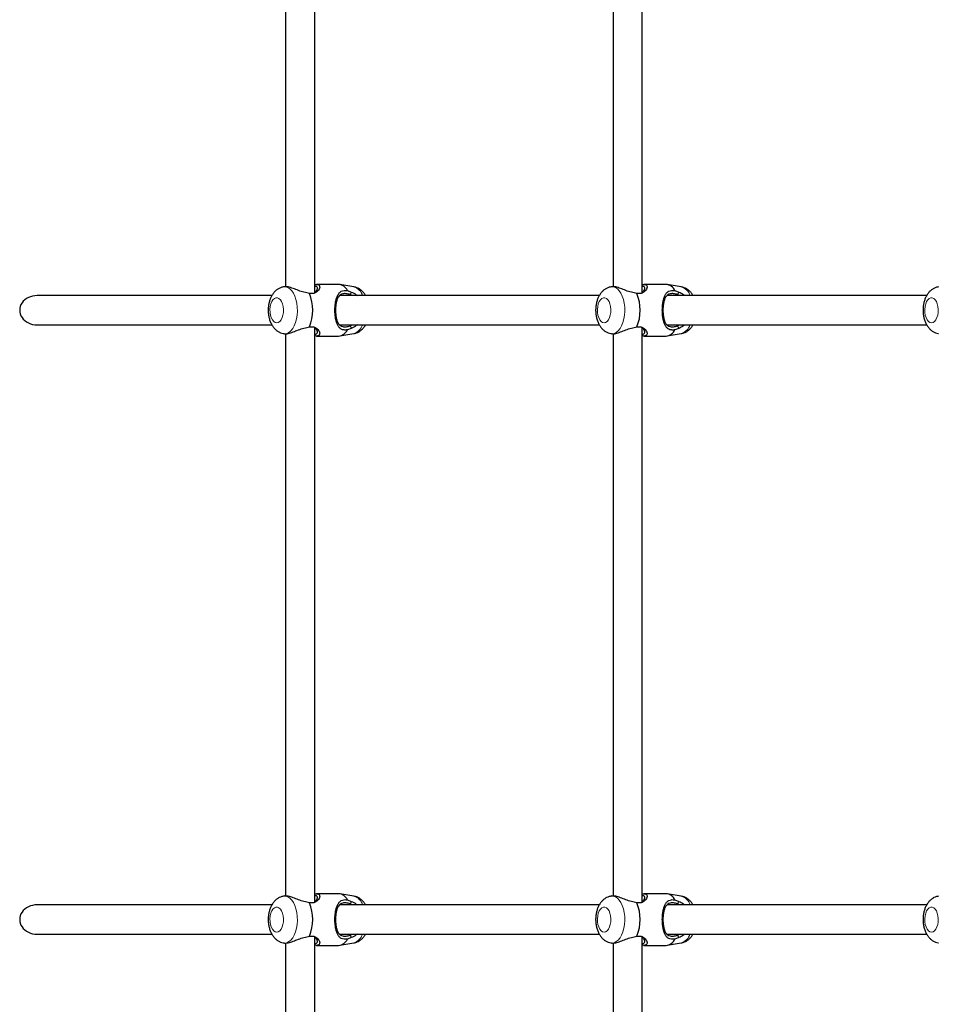
# Model space of a CAD drawing. Extents: x 4384 to 4713, y -763 to -459.
# Drawn here: x 4464 to 4484, y -622 to -601 of the extents above; entities that cross this region are included whole.
import ezdxf

# ---------------------------------------------------------------- set-up
doc = ezdxf.new("R2010")
doc.units = 0
doc.header["$LTSCALE"] = 0.125
doc.header["$MEASUREMENT"] = 0
doc.layers.add('CONTOUR', color=7, linetype='CONTINUOUS')

msp = doc.modelspace()

# ---------------------------------------------------------------- linework, layer by layer
at = {"layer": 'CONTOUR', "lineweight": 25}
for p, q in [((4470.582, -606.434), (4470.582, -594.173)), ((4477.567, -606.433), (4477.567, -594.173)), ((4469.957, -594.306), (4469.957, -606.3)), ((4476.942, -594.306), (4476.942, -606.3)), ((4471.088, -606.252), (4470.614, -606.252)), ((4471.413, -606.304), (4471.114, -606.254)), ((4478.073, -606.252), (4477.599, -606.252)), ((4478.398, -606.304), (4478.099, -606.254)), ((4469.935, -606.301), (4469.915, -606.304)), ((4470.466, -606.447), (4470.379, -606.427)), ((4471.279, -606.382), (4471.359, -606.416)), ((4471.375, -606.49), (4471.333, -606.468)), ((4476.92, -606.301), (4476.9, -606.304)), ((4477.451, -606.447), (4477.364, -606.427)), ((4478.264, -606.382), (4478.344, -606.416)), ((4478.36, -606.49), (4478.318, -606.468)), ((4469.665, -606.49), (4464.655, -606.49)), ((4476.65, -606.49), (4471.11, -606.49)), ((4483.635, -606.49), (4478.095, -606.49)), ((4464.655, -607.115), (4469.664, -607.115)), ((4471.11, -607.115), (4476.649, -607.115)), ((4471.333, -607.137), (4471.375, -607.115)), ((4478.095, -607.115), (4483.634, -607.115)), ((4478.318, -607.137), (4478.36, -607.115)), ((4469.915, -607.302), (4469.935, -607.305)), ((4469.957, -607.306), (4469.957, -619.3)), ((4470.379, -607.179), (4470.466, -607.159)), ((4470.582, -619.433), (4470.582, -607.173)), ((4471.114, -607.352), (4471.413, -607.302)), ((4471.359, -607.19), (4471.279, -607.224)), ((4476.9, -607.302), (4476.92, -607.305)), ((4476.942, -607.306), (4476.942, -619.3)), ((4477.364, -607.179), (4477.451, -607.159)), ((4477.567, -619.433), (4477.567, -607.173)), ((4478.099, -607.352), (4478.398, -607.302)), ((4478.344, -607.19), (4478.264, -607.224)), ((4470.614, -607.354), (4471.088, -607.354)), ((4477.599, -607.354), (4478.073, -607.354)), ((4471.088, -619.252), (4470.614, -619.252)), ((4471.413, -619.304), (4471.114, -619.254)), ((4478.073, -619.252), (4477.599, -619.252)), ((4478.398, -619.304), (4478.099, -619.254)), ((4469.665, -619.49), (4464.655, -619.49)), ((4469.665, -619.49), (4464.655, -619.49)), ((4469.935, -619.301), (4469.915, -619.304)), ((4470.466, -619.447), (4470.379, -619.427)), ((4476.65, -619.49), (4471.11, -619.49)), ((4476.65, -619.49), (4471.11, -619.49)), ((4471.279, -619.382), (4471.359, -619.416)), ((4471.375, -619.49), (4471.333, -619.468)), ((4476.92, -619.301), (4476.9, -619.304)), ((4477.451, -619.447), (4477.364, -619.427)), ((4483.635, -619.49), (4478.095, -619.49)), ((4483.635, -619.49), (4478.095, -619.49)), ((4478.264, -619.382), (4478.344, -619.416)), ((4478.36, -619.49), (4478.318, -619.468)), ((4464.655, -620.115), (4469.664, -620.115)), ((4464.655, -620.115), (4469.664, -620.115)), ((4471.11, -620.115), (4476.649, -620.115)), ((4471.11, -620.115), (4476.649, -620.115)), ((4471.333, -620.137), (4471.375, -620.115)), ((4478.095, -620.115), (4483.634, -620.115)), ((4478.095, -620.115), (4483.634, -620.115)), ((4478.318, -620.137), (4478.36, -620.115)), ((4469.915, -620.302), (4469.935, -620.305)), ((4469.957, -620.306), (4469.957, -632.3)), ((4470.379, -620.179), (4470.466, -620.159)), ((4470.582, -632.434), (4470.582, -620.172)), ((4471.114, -620.352), (4471.413, -620.302)), ((4471.359, -620.19), (4471.279, -620.224)), ((4476.9, -620.302), (4476.92, -620.305)), ((4476.942, -620.306), (4476.942, -632.3)), ((4477.364, -620.179), (4477.451, -620.159)), ((4477.567, -632.433), (4477.567, -620.172)), ((4478.099, -620.352), (4478.398, -620.302)), ((4478.344, -620.19), (4478.264, -620.224)), ((4470.614, -620.354), (4471.088, -620.354)), ((4477.599, -620.354), (4478.073, -620.354))]:
    msp.add_line(p, q, dxfattribs=at)
at = {"layer": 'CONTOUR', "lineweight": 18, "flags": 128}
for points in [[(4469.915, -607.302), (4469.939, -607.304), (4469.984, -607.297), (4470.028, -607.275), (4470.07, -607.24), (4470.108, -607.193), (4470.141, -607.134), (4470.168, -607.066), (4470.189, -606.99), (4470.202, -606.909), (4470.208, -606.824), (4470.206, -606.739), (4470.196, -606.656), (4470.179, -606.577), (4470.155, -606.505), (4470.125, -606.441), (4470.09, -606.388), (4470.05, -606.346), (4470.007, -606.318), (4469.962, -606.304), (4469.916, -606.304), (4469.914, -606.304)], [(4476.9, -607.302), (4476.924, -607.304), (4476.969, -607.297), (4477.013, -607.275), (4477.055, -607.24), (4477.093, -607.193), (4477.126, -607.134), (4477.153, -607.066), (4477.174, -606.99), (4477.187, -606.909), (4477.193, -606.824), (4477.191, -606.739), (4477.181, -606.656), (4477.164, -606.577), (4477.14, -606.505), (4477.11, -606.441), (4477.074, -606.388), (4477.035, -606.346), (4476.992, -606.318), (4476.947, -606.304), (4476.901, -606.304), (4476.899, -606.304)], [(4469.767, -607.07), (4469.8, -607.063), (4469.832, -607.042), (4469.86, -607.008), (4469.882, -606.962), (4469.899, -606.909), (4469.909, -606.849), (4469.911, -606.787), (4469.905, -606.726), (4469.892, -606.669), (4469.872, -606.62), (4469.846, -606.58), (4469.816, -606.552), (4469.784, -606.538), (4469.751, -606.538), (4469.718, -606.552), (4469.688, -606.58), (4469.663, -606.62), (4469.643, -606.669), (4469.63, -606.726), (4469.624, -606.787), (4469.626, -606.849), (4469.636, -606.909), (4469.652, -606.962), (4469.675, -607.008), (4469.703, -607.042), (4469.734, -607.063), (4469.767, -607.07)], [(4476.752, -607.07), (4476.785, -607.063), (4476.817, -607.042), (4476.844, -607.008), (4476.867, -606.962), (4476.884, -606.909), (4476.894, -606.849), (4476.896, -606.787), (4476.89, -606.726), (4476.877, -606.669), (4476.857, -606.62), (4476.831, -606.58), (4476.801, -606.552), (4476.769, -606.538), (4476.736, -606.538), (4476.703, -606.552), (4476.673, -606.58), (4476.648, -606.62), (4476.628, -606.669), (4476.615, -606.726), (4476.609, -606.787), (4476.611, -606.849), (4476.62, -606.909), (4476.637, -606.962), (4476.66, -607.008), (4476.688, -607.042), (4476.719, -607.063), (4476.752, -607.07)], [(4483.737, -607.07), (4483.77, -607.063), (4483.802, -607.042), (4483.829, -607.008), (4483.852, -606.962), (4483.869, -606.909), (4483.879, -606.849), (4483.88, -606.787), (4483.875, -606.726), (4483.861, -606.669), (4483.842, -606.62), (4483.816, -606.58), (4483.786, -606.552), (4483.754, -606.538), (4483.721, -606.538), (4483.688, -606.552), (4483.658, -606.58), (4483.633, -606.62), (4483.613, -606.669), (4483.6, -606.726), (4483.594, -606.787), (4483.596, -606.849), (4483.605, -606.909), (4483.622, -606.962), (4483.645, -607.008), (4483.673, -607.042), (4483.704, -607.063), (4483.737, -607.07)], [(4469.915, -620.302), (4469.939, -620.304), (4469.984, -620.297), (4470.028, -620.275), (4470.07, -620.24), (4470.108, -620.193), (4470.141, -620.134), (4470.168, -620.066), (4470.189, -619.99), (4470.202, -619.909), (4470.208, -619.824), (4470.206, -619.739), (4470.196, -619.656), (4470.179, -619.577), (4470.155, -619.505), (4470.125, -619.441), (4470.09, -619.388), (4470.05, -619.346), (4470.007, -619.318), (4469.962, -619.304), (4469.916, -619.304), (4469.914, -619.304)], [(4476.9, -620.302), (4476.924, -620.304), (4476.969, -620.297), (4477.013, -620.275), (4477.055, -620.24), (4477.093, -620.193), (4477.126, -620.134), (4477.153, -620.066), (4477.174, -619.99), (4477.187, -619.909), (4477.193, -619.824), (4477.191, -619.739), (4477.181, -619.656), (4477.164, -619.577), (4477.14, -619.505), (4477.11, -619.441), (4477.074, -619.388), (4477.035, -619.346), (4476.992, -619.318), (4476.947, -619.304), (4476.901, -619.304), (4476.899, -619.304)], [(4469.767, -620.07), (4469.8, -620.063), (4469.832, -620.042), (4469.86, -620.008), (4469.882, -619.962), (4469.899, -619.909), (4469.909, -619.849), (4469.911, -619.787), (4469.905, -619.726), (4469.892, -619.669), (4469.872, -619.62), (4469.846, -619.58), (4469.816, -619.552), (4469.784, -619.538), (4469.751, -619.538), (4469.718, -619.552), (4469.688, -619.58), (4469.663, -619.62), (4469.643, -619.669), (4469.63, -619.726), (4469.624, -619.787), (4469.626, -619.849), (4469.636, -619.909), (4469.652, -619.962), (4469.675, -620.008), (4469.703, -620.042), (4469.734, -620.063), (4469.767, -620.07)], [(4476.752, -620.07), (4476.785, -620.063), (4476.817, -620.042), (4476.844, -620.008), (4476.867, -619.962), (4476.884, -619.909), (4476.894, -619.849), (4476.896, -619.787), (4476.89, -619.726), (4476.877, -619.669), (4476.857, -619.62), (4476.831, -619.58), (4476.801, -619.552), (4476.769, -619.538), (4476.736, -619.538), (4476.703, -619.552), (4476.673, -619.58), (4476.648, -619.62), (4476.628, -619.669), (4476.615, -619.726), (4476.609, -619.787), (4476.611, -619.849), (4476.62, -619.909), (4476.637, -619.962), (4476.66, -620.008), (4476.688, -620.042), (4476.719, -620.063), (4476.752, -620.07)], [(4483.737, -620.07), (4483.77, -620.063), (4483.802, -620.042), (4483.829, -620.008), (4483.852, -619.962), (4483.869, -619.909), (4483.879, -619.849), (4483.88, -619.787), (4483.875, -619.726), (4483.861, -619.669), (4483.842, -619.62), (4483.816, -619.58), (4483.786, -619.552), (4483.754, -619.538), (4483.721, -619.538), (4483.688, -619.552), (4483.658, -619.58), (4483.633, -619.62), (4483.613, -619.669), (4483.6, -619.726), (4483.594, -619.787), (4483.596, -619.849), (4483.605, -619.909), (4483.622, -619.962), (4483.645, -620.008), (4483.673, -620.042), (4483.704, -620.063), (4483.737, -620.07)]]:
    msp.add_lwpolyline(points, dxfattribs=at)
at = {"layer": 'CONTOUR', "lineweight": 25}
for centre, radius, start, end in [((4471.065, -606.491), 0.24, 26.8879, 84.4949), ((4478.05, -606.491), 0.24, 26.8879, 84.4949), ((4469.611, -606.803), 0.926, 337.3625, 22.6375), ((4476.596, -606.803), 0.926, 337.3625, 22.6375), ((4471.065, -607.115), 0.24, 275.5051, 333.1121), ((4478.05, -607.115), 0.24, 275.5051, 333.1121), ((4471.065, -619.491), 0.24, 26.8879, 84.4949), ((4478.05, -619.491), 0.24, 26.8879, 84.4949), ((4469.611, -619.803), 0.926, 337.3625, 22.6375), ((4476.596, -619.803), 0.926, 337.3625, 22.6375), ((4471.065, -620.115), 0.24, 275.5051, 333.1121), ((4478.05, -620.115), 0.24, 275.5051, 333.1121)]:
    msp.add_arc(centre, radius, start, end, dxfattribs=at)
at = {"layer": 'CONTOUR', "lineweight": 18}
for centre, radius, start, end in [((4471.331, -606.572), 0.281, 16.9725, 72.968), ((4478.316, -606.572), 0.281, 16.9725, 72.968), ((4471.326, -607.028), 0.287, 287.6997, 342.3598), ((4478.311, -607.028), 0.287, 287.6997, 342.3598), ((4471.331, -619.572), 0.281, 16.9725, 72.968), ((4478.316, -619.572), 0.281, 16.9725, 72.968), ((4471.326, -620.028), 0.287, 287.6997, 342.3598), ((4478.311, -620.028), 0.287, 287.6997, 342.3598)]:
    msp.add_arc(centre, radius, start, end, dxfattribs=at)
at = {"layer": 'CONTOUR', "lineweight": 25}
for centre in [(4464.655, -606.803), (4464.655, -619.803)]:
    msp.add_ellipse(centre, major_axis=(0.371, 0), ratio=0.843391, start_param=1.570796, end_param=4.712389, dxfattribs=at)
for points, knots in [([(4470.582, -606.256), (4470.593, -606.254), (4470.624, -606.249), (4470.659, -606.258), (4470.682, -606.28), (4470.687, -606.313), (4470.675, -606.353), (4470.647, -606.393), (4470.604, -606.429), (4470.543, -606.454), (4470.491, -606.449), (4470.466, -606.447)], [0, 0, 0, 0, 0.066493, 0.186934, 0.30714, 0.42632, 0.544034, 0.660182, 0.775006, 0.888178, 1, 1, 1, 1]), ([(4477.567, -606.256), (4477.578, -606.254), (4477.609, -606.249), (4477.643, -606.258), (4477.667, -606.28), (4477.672, -606.313), (4477.66, -606.353), (4477.632, -606.393), (4477.589, -606.429), (4477.528, -606.454), (4477.476, -606.449), (4477.451, -606.447)], [0, 0, 0, 0, 0.0666156, 0.1870405, 0.3072313, 0.4263955, 0.5440934, 0.6602268, 0.775035, 0.8881922, 1, 1, 1, 1]), ([(4469.913, -606.306), (4469.9, -606.308), (4469.867, -606.314), (4469.818, -606.335), (4469.767, -606.367), (4469.722, -606.408), (4469.682, -606.458), (4469.648, -606.516), (4469.62, -606.583), (4469.6, -606.656), (4469.589, -606.733), (4469.585, -606.813), (4469.591, -606.892), (4469.605, -606.97), (4469.629, -607.047), (4469.661, -607.115), (4469.701, -607.174), (4469.746, -607.221), (4469.796, -607.259), (4469.85, -607.285), (4469.891, -607.299), (4469.913, -607.301), (4469.915, -607.301)], [0, 0, 0, 0, 0.031201, 0.078312, 0.125347, 0.173359, 0.223432, 0.276449, 0.332494, 0.390376, 0.448299, 0.506007, 0.56394, 0.622679, 0.682985, 0.745587, 0.799864, 0.851194, 0.900198, 0.947718, 0.994426, 1, 1, 1, 1]), ([(4470.379, -606.427), (4470.338, -606.417), (4470.257, -606.396), (4470.142, -606.346), (4470.037, -606.311), (4469.963, -606.295), (4469.941, -606.302), (4469.936, -606.304)], [0, 0, 0, 0, 0.22346, 0.451442, 0.683056, 0.918108, 1, 1, 1, 1]), ([(4470.582, -606.433), (4470.592, -606.423), (4470.617, -606.401), (4470.635, -606.361), (4470.638, -606.324), (4470.623, -606.297), (4470.595, -606.293), (4470.582, -606.291)], [0, 0, 0, 0, 0.162154, 0.375461, 0.587788, 0.798086, 1, 1, 1, 1]), ([(4471.279, -607.224), (4471.253, -607.225), (4471.201, -607.229), (4471.143, -607.209), (4471.099, -607.173), (4471.067, -607.123), (4471.042, -607.061), (4471.024, -606.985), (4471.012, -606.898), (4471.008, -606.803), (4471.012, -606.709), (4471.024, -606.622), (4471.042, -606.546), (4471.067, -606.483), (4471.099, -606.433), (4471.143, -606.397), (4471.201, -606.376), (4471.253, -606.38), (4471.279, -606.382)], [0, 0, 0, 0, 0.059965, 0.120512, 0.182037, 0.24409, 0.30703, 0.37055, 0.434774, 0.499838, 0.564369, 0.628774, 0.692629, 0.755699, 0.81793, 0.879451, 0.940087, 1, 1, 1, 1]), ([(4471.333, -606.468), (4471.305, -606.461), (4471.263, -606.449), (4471.211, -606.448), (4471.166, -606.453), (4471.121, -606.473), (4471.084, -606.513), (4471.057, -606.567), (4471.037, -606.634), (4471.025, -606.715), (4471.02, -606.804), (4471.025, -606.892), (4471.037, -606.972), (4471.057, -607.04), (4471.084, -607.093), (4471.122, -607.133), (4471.166, -607.153), (4471.211, -607.158), (4471.263, -607.157), (4471.305, -607.145), (4471.333, -607.137)], [0, 0, 0, 0, 0.062458, 0.093315, 0.124455, 0.186989, 0.24982, 0.313099, 0.376088, 0.438475, 0.500227, 0.562431, 0.62478, 0.687262, 0.75042, 0.813328, 0.875708, 0.906762, 0.937702, 1, 1, 1, 1]), ([(4471.359, -606.416), (4471.355, -606.425), (4471.346, -606.443), (4471.337, -606.46), (4471.333, -606.468)], [0, 0, 0, 0, 0.519852, 1, 1, 1, 1]), ([(4471.359, -606.416), (4471.397, -606.432), (4471.441, -606.45), (4471.476, -606.485), (4471.481, -606.49)], [0, 0, 0, 0, 0.8460482, 1, 1, 1, 1]), ([(4471.663, -606.49), (4471.657, -606.48), (4471.641, -606.451), (4471.606, -606.409), (4471.559, -606.366), (4471.507, -606.334), (4471.458, -606.313), (4471.426, -606.308), (4471.414, -606.306)], [0, 0, 0, 0, 0.105463, 0.313885, 0.511473, 0.701502, 0.887019, 1, 1, 1, 1]), ([(4476.898, -606.306), (4476.885, -606.308), (4476.852, -606.314), (4476.803, -606.335), (4476.752, -606.367), (4476.707, -606.408), (4476.667, -606.458), (4476.633, -606.516), (4476.605, -606.583), (4476.585, -606.656), (4476.574, -606.733), (4476.57, -606.813), (4476.576, -606.892), (4476.59, -606.97), (4476.614, -607.047), (4476.646, -607.115), (4476.686, -607.174), (4476.731, -607.221), (4476.781, -607.259), (4476.835, -607.285), (4476.876, -607.299), (4476.898, -607.301), (4476.9, -607.301)], [0, 0, 0, 0, 0.031201, 0.078312, 0.125347, 0.173359, 0.223432, 0.276449, 0.332494, 0.390376, 0.448299, 0.506007, 0.56394, 0.622679, 0.682985, 0.745587, 0.799864, 0.851194, 0.900198, 0.947718, 0.994426, 1, 1, 1, 1]), ([(4477.364, -606.427), (4477.323, -606.417), (4477.242, -606.396), (4477.126, -606.346), (4477.022, -606.311), (4476.948, -606.295), (4476.926, -606.302), (4476.921, -606.304)], [0, 0, 0, 0, 0.22346, 0.451442, 0.683056, 0.918108, 1, 1, 1, 1]), ([(4477.566, -606.434), (4477.577, -606.424), (4477.601, -606.401), (4477.62, -606.361), (4477.623, -606.324), (4477.608, -606.297), (4477.58, -606.293), (4477.567, -606.291)], [0, 0, 0, 0, 0.167585, 0.379421, 0.590283, 0.799131, 1, 1, 1, 1]), ([(4478.264, -607.224), (4478.238, -607.225), (4478.186, -607.229), (4478.128, -607.209), (4478.084, -607.173), (4478.052, -607.123), (4478.027, -607.061), (4478.009, -606.985), (4477.997, -606.898), (4477.993, -606.803), (4477.997, -606.709), (4478.009, -606.622), (4478.027, -606.546), (4478.052, -606.483), (4478.084, -606.433), (4478.128, -606.397), (4478.186, -606.376), (4478.238, -606.38), (4478.264, -606.382)], [0, 0, 0, 0, 0.059965, 0.120512, 0.182037, 0.24409, 0.30703, 0.37055, 0.434774, 0.499838, 0.564369, 0.628774, 0.692629, 0.755699, 0.81793, 0.879451, 0.940087, 1, 1, 1, 1]), ([(4478.318, -606.468), (4478.29, -606.461), (4478.248, -606.449), (4478.196, -606.448), (4478.151, -606.453), (4478.106, -606.473), (4478.069, -606.513), (4478.042, -606.567), (4478.022, -606.634), (4478.01, -606.715), (4478.005, -606.804), (4478.01, -606.892), (4478.022, -606.972), (4478.042, -607.04), (4478.069, -607.093), (4478.107, -607.133), (4478.151, -607.153), (4478.196, -607.158), (4478.248, -607.157), (4478.29, -607.145), (4478.318, -607.137)], [0, 0, 0, 0, 0.062458, 0.093315, 0.124455, 0.186989, 0.24982, 0.313099, 0.376088, 0.438475, 0.500227, 0.562431, 0.62478, 0.687262, 0.75042, 0.813328, 0.875708, 0.906762, 0.937702, 1, 1, 1, 1]), ([(4478.344, -606.416), (4478.34, -606.425), (4478.331, -606.443), (4478.322, -606.46), (4478.318, -606.468)], [0, 0, 0, 0, 0.519852, 1, 1, 1, 1]), ([(4478.344, -606.416), (4478.382, -606.432), (4478.426, -606.45), (4478.461, -606.485), (4478.466, -606.49)], [0, 0, 0, 0, 0.846048, 1, 1, 1, 1]), ([(4478.648, -606.49), (4478.642, -606.48), (4478.626, -606.451), (4478.591, -606.409), (4478.544, -606.366), (4478.492, -606.334), (4478.443, -606.313), (4478.411, -606.308), (4478.399, -606.306)], [0, 0, 0, 0, 0.105463, 0.313885, 0.511473, 0.701502, 0.887019, 1, 1, 1, 1]), ([(4483.883, -606.306), (4483.87, -606.308), (4483.837, -606.314), (4483.788, -606.335), (4483.737, -606.367), (4483.692, -606.408), (4483.652, -606.458), (4483.618, -606.516), (4483.59, -606.583), (4483.57, -606.656), (4483.559, -606.733), (4483.555, -606.813), (4483.561, -606.892), (4483.575, -606.97), (4483.599, -607.047), (4483.631, -607.115), (4483.671, -607.174), (4483.716, -607.221), (4483.766, -607.259), (4483.82, -607.285), (4483.86, -607.299), (4483.883, -607.301), (4483.885, -607.301)], [0, 0, 0, 0, 0.031201, 0.078312, 0.125347, 0.173359, 0.223432, 0.276449, 0.332494, 0.390376, 0.448299, 0.506007, 0.56394, 0.622679, 0.682985, 0.745587, 0.799864, 0.851194, 0.900198, 0.947718, 0.994426, 1, 1, 1, 1]), ([(4471.481, -607.115), (4471.476, -607.121), (4471.441, -607.155), (4471.397, -607.174), (4471.359, -607.19)], [0, 0, 0, 0, 0.154411, 1, 1, 1, 1]), ([(4471.413, -607.301), (4471.417, -607.301), (4471.442, -607.298), (4471.484, -607.283), (4471.537, -607.255), (4471.585, -607.218), (4471.627, -607.172), (4471.653, -607.137), (4471.663, -607.117), (4471.664, -607.115)], [0, 0, 0, 0, 0.041438, 0.22704, 0.41051, 0.595826, 0.787208, 0.988683, 1, 1, 1, 1]), ([(4478.466, -607.115), (4478.461, -607.121), (4478.426, -607.155), (4478.382, -607.174), (4478.344, -607.19)], [0, 0, 0, 0, 0.154411, 1, 1, 1, 1]), ([(4478.398, -607.301), (4478.402, -607.301), (4478.427, -607.298), (4478.469, -607.283), (4478.522, -607.255), (4478.57, -607.218), (4478.612, -607.172), (4478.638, -607.137), (4478.648, -607.117), (4478.649, -607.115)], [0, 0, 0, 0, 0.041438, 0.22704, 0.41051, 0.595826, 0.787208, 0.988683, 1, 1, 1, 1]), ([(4469.936, -607.302), (4469.941, -607.304), (4469.963, -607.311), (4470.037, -607.295), (4470.141, -607.26), (4470.257, -607.21), (4470.338, -607.189), (4470.379, -607.179)], [0, 0, 0, 0, 0.08148, 0.316064, 0.548472, 0.776676, 1, 1, 1, 1]), ([(4470.466, -607.159), (4470.492, -607.157), (4470.543, -607.152), (4470.604, -607.177), (4470.647, -607.213), (4470.675, -607.253), (4470.687, -607.292), (4470.682, -607.326), (4470.659, -607.348), (4470.625, -607.357), (4470.593, -607.352), (4470.582, -607.35)], [0, 0, 0, 0, 0.111912, 0.224909, 0.339732, 0.45554, 0.573003, 0.691548, 0.811409, 0.932836, 1, 1, 1, 1]), ([(4470.582, -607.315), (4470.595, -607.313), (4470.623, -607.309), (4470.638, -607.281), (4470.635, -607.245), (4470.616, -607.205), (4470.591, -607.182), (4470.58, -607.171)], [0, 0, 0, 0, 0.2038746, 0.4125386, 0.6216463, 0.8330153, 1, 1, 1, 1]), ([(4471.333, -607.137), (4471.337, -607.146), (4471.346, -607.163), (4471.355, -607.181), (4471.359, -607.19)], [0, 0, 0, 0, 0.4802339, 1, 1, 1, 1]), ([(4476.921, -607.302), (4476.926, -607.304), (4476.948, -607.311), (4477.022, -607.295), (4477.126, -607.26), (4477.242, -607.21), (4477.323, -607.189), (4477.364, -607.179)], [0, 0, 0, 0, 0.08148, 0.316064, 0.548472, 0.776676, 1, 1, 1, 1]), ([(4477.451, -607.159), (4477.476, -607.157), (4477.528, -607.152), (4477.589, -607.177), (4477.632, -607.213), (4477.66, -607.253), (4477.672, -607.292), (4477.667, -607.326), (4477.644, -607.348), (4477.609, -607.357), (4477.578, -607.352), (4477.567, -607.35)], [0, 0, 0, 0, 0.1118973, 0.2248795, 0.3396869, 0.4554799, 0.5729279, 0.6914569, 0.8113023, 0.932713, 1, 1, 1, 1]), ([(4477.567, -607.315), (4477.58, -607.313), (4477.608, -607.309), (4477.623, -607.281), (4477.62, -607.245), (4477.601, -607.205), (4477.576, -607.182), (4477.565, -607.171)], [0, 0, 0, 0, 0.204153, 0.412744, 0.621779, 0.833074, 1, 1, 1, 1]), ([(4478.318, -607.137), (4478.322, -607.146), (4478.331, -607.163), (4478.34, -607.181), (4478.344, -607.19)], [0, 0, 0, 0, 0.4802339, 1, 1, 1, 1]), ([(4470.379, -619.427), (4470.338, -619.417), (4470.257, -619.396), (4470.142, -619.346), (4470.037, -619.311), (4469.963, -619.295), (4469.941, -619.302), (4469.936, -619.304)], [0, 0, 0, 0, 0.22346, 0.451442, 0.683056, 0.918108, 1, 1, 1, 1]), ([(4470.582, -619.256), (4470.593, -619.254), (4470.624, -619.249), (4470.659, -619.258), (4470.682, -619.28), (4470.687, -619.313), (4470.675, -619.353), (4470.647, -619.393), (4470.604, -619.429), (4470.543, -619.454), (4470.491, -619.449), (4470.466, -619.447)], [0, 0, 0, 0, 0.066493, 0.186934, 0.30714, 0.42632, 0.544034, 0.660182, 0.775006, 0.888178, 1, 1, 1, 1]), ([(4470.581, -619.434), (4470.592, -619.424), (4470.616, -619.401), (4470.635, -619.361), (4470.638, -619.324), (4470.623, -619.297), (4470.595, -619.293), (4470.582, -619.291)], [0, 0, 0, 0, 0.167644, 0.379553, 0.590489, 0.799409, 1, 1, 1, 1]), ([(4477.364, -619.427), (4477.323, -619.417), (4477.242, -619.396), (4477.126, -619.346), (4477.022, -619.311), (4476.948, -619.295), (4476.926, -619.302), (4476.921, -619.304)], [0, 0, 0, 0, 0.22346, 0.451442, 0.683056, 0.918108, 1, 1, 1, 1]), ([(4477.567, -619.256), (4477.578, -619.254), (4477.609, -619.249), (4477.643, -619.258), (4477.667, -619.28), (4477.672, -619.313), (4477.66, -619.353), (4477.632, -619.393), (4477.589, -619.429), (4477.528, -619.454), (4477.476, -619.449), (4477.451, -619.447)], [0, 0, 0, 0, 0.066616, 0.18704, 0.307231, 0.426396, 0.544093, 0.660227, 0.775035, 0.888192, 1, 1, 1, 1]), ([(4477.566, -619.434), (4477.577, -619.424), (4477.601, -619.401), (4477.62, -619.361), (4477.623, -619.324), (4477.608, -619.297), (4477.58, -619.293), (4477.567, -619.291)], [0, 0, 0, 0, 0.167585, 0.379421, 0.590283, 0.799131, 1, 1, 1, 1]), ([(4469.913, -619.306), (4469.9, -619.308), (4469.867, -619.314), (4469.818, -619.335), (4469.767, -619.367), (4469.722, -619.408), (4469.682, -619.458), (4469.648, -619.516), (4469.62, -619.583), (4469.6, -619.656), (4469.589, -619.733), (4469.585, -619.813), (4469.591, -619.892), (4469.605, -619.97), (4469.629, -620.047), (4469.661, -620.115), (4469.701, -620.174), (4469.746, -620.221), (4469.796, -620.259), (4469.85, -620.285), (4469.891, -620.299), (4469.913, -620.301), (4469.915, -620.301)], [0, 0, 0, 0, 0.031201, 0.078312, 0.125347, 0.173359, 0.223432, 0.276449, 0.332494, 0.390376, 0.448299, 0.506007, 0.56394, 0.622679, 0.682985, 0.745587, 0.799864, 0.851194, 0.900198, 0.947718, 0.994426, 1, 1, 1, 1]), ([(4471.279, -620.224), (4471.253, -620.225), (4471.201, -620.229), (4471.143, -620.209), (4471.099, -620.173), (4471.067, -620.123), (4471.042, -620.061), (4471.024, -619.985), (4471.012, -619.898), (4471.008, -619.803), (4471.012, -619.709), (4471.024, -619.622), (4471.042, -619.546), (4471.067, -619.483), (4471.099, -619.433), (4471.143, -619.397), (4471.201, -619.376), (4471.253, -619.38), (4471.279, -619.382)], [0, 0, 0, 0, 0.059965, 0.120512, 0.182037, 0.24409, 0.30703, 0.37055, 0.434774, 0.499838, 0.564369, 0.628774, 0.692629, 0.755699, 0.81793, 0.879451, 0.940087, 1, 1, 1, 1]), ([(4471.333, -619.468), (4471.305, -619.461), (4471.263, -619.449), (4471.211, -619.448), (4471.166, -619.453), (4471.121, -619.473), (4471.084, -619.513), (4471.057, -619.567), (4471.037, -619.634), (4471.025, -619.715), (4471.02, -619.804), (4471.025, -619.892), (4471.037, -619.972), (4471.057, -620.04), (4471.084, -620.093), (4471.122, -620.133), (4471.166, -620.153), (4471.211, -620.158), (4471.263, -620.157), (4471.305, -620.145), (4471.333, -620.137)], [0, 0, 0, 0, 0.062458, 0.093315, 0.124455, 0.186989, 0.24982, 0.313099, 0.376088, 0.438475, 0.500227, 0.562431, 0.62478, 0.687262, 0.75042, 0.813328, 0.875708, 0.906762, 0.937702, 1, 1, 1, 1]), ([(4471.359, -619.416), (4471.355, -619.425), (4471.346, -619.443), (4471.337, -619.46), (4471.333, -619.468)], [0, 0, 0, 0, 0.519852, 1, 1, 1, 1]), ([(4471.359, -619.416), (4471.397, -619.432), (4471.441, -619.45), (4471.476, -619.485), (4471.481, -619.49)], [0, 0, 0, 0, 0.846048, 1, 1, 1, 1]), ([(4471.663, -619.49), (4471.657, -619.48), (4471.641, -619.451), (4471.606, -619.409), (4471.559, -619.366), (4471.507, -619.334), (4471.458, -619.313), (4471.426, -619.308), (4471.414, -619.306)], [0, 0, 0, 0, 0.105463, 0.313885, 0.511473, 0.701502, 0.887019, 1, 1, 1, 1]), ([(4476.898, -619.306), (4476.885, -619.308), (4476.852, -619.314), (4476.803, -619.335), (4476.752, -619.367), (4476.707, -619.408), (4476.667, -619.458), (4476.633, -619.516), (4476.605, -619.583), (4476.585, -619.656), (4476.574, -619.733), (4476.57, -619.813), (4476.576, -619.892), (4476.59, -619.97), (4476.614, -620.047), (4476.646, -620.115), (4476.686, -620.174), (4476.731, -620.221), (4476.781, -620.259), (4476.835, -620.285), (4476.876, -620.299), (4476.898, -620.301), (4476.9, -620.301)], [0, 0, 0, 0, 0.031201, 0.078312, 0.125347, 0.173359, 0.223432, 0.276449, 0.332494, 0.390376, 0.448299, 0.506007, 0.56394, 0.622679, 0.682985, 0.745587, 0.799864, 0.851194, 0.900198, 0.947718, 0.994426, 1, 1, 1, 1]), ([(4478.264, -620.224), (4478.238, -620.225), (4478.186, -620.229), (4478.128, -620.209), (4478.084, -620.173), (4478.052, -620.123), (4478.027, -620.061), (4478.009, -619.985), (4477.997, -619.898), (4477.993, -619.803), (4477.997, -619.709), (4478.009, -619.622), (4478.027, -619.546), (4478.052, -619.483), (4478.084, -619.433), (4478.128, -619.397), (4478.186, -619.376), (4478.238, -619.38), (4478.264, -619.382)], [0, 0, 0, 0, 0.0599654, 0.1205122, 0.1820372, 0.2440903, 0.3070303, 0.3705496, 0.4347744, 0.4998381, 0.5643688, 0.628774, 0.6926292, 0.7556986, 0.8179296, 0.8794506, 0.9400868, 1, 1, 1, 1]), ([(4478.318, -619.468), (4478.29, -619.461), (4478.248, -619.449), (4478.196, -619.448), (4478.151, -619.453), (4478.106, -619.473), (4478.069, -619.513), (4478.042, -619.567), (4478.022, -619.634), (4478.01, -619.715), (4478.005, -619.804), (4478.01, -619.892), (4478.022, -619.972), (4478.042, -620.04), (4478.069, -620.093), (4478.107, -620.133), (4478.151, -620.153), (4478.196, -620.158), (4478.248, -620.157), (4478.29, -620.145), (4478.318, -620.137)], [0, 0, 0, 0, 0.062458, 0.093315, 0.124455, 0.186989, 0.24982, 0.313099, 0.376088, 0.438475, 0.500227, 0.562431, 0.62478, 0.687262, 0.75042, 0.813328, 0.875708, 0.906762, 0.937702, 1, 1, 1, 1]), ([(4478.344, -619.416), (4478.34, -619.425), (4478.331, -619.443), (4478.322, -619.46), (4478.318, -619.468)], [0, 0, 0, 0, 0.519852, 1, 1, 1, 1]), ([(4478.344, -619.416), (4478.382, -619.432), (4478.426, -619.45), (4478.461, -619.485), (4478.466, -619.49)], [0, 0, 0, 0, 0.846048, 1, 1, 1, 1]), ([(4478.648, -619.49), (4478.642, -619.48), (4478.626, -619.451), (4478.591, -619.409), (4478.544, -619.366), (4478.492, -619.334), (4478.443, -619.313), (4478.411, -619.308), (4478.399, -619.306)], [0, 0, 0, 0, 0.105463, 0.313885, 0.511473, 0.701502, 0.887019, 1, 1, 1, 1]), ([(4483.883, -619.306), (4483.87, -619.308), (4483.837, -619.314), (4483.788, -619.335), (4483.737, -619.367), (4483.692, -619.408), (4483.652, -619.458), (4483.618, -619.516), (4483.59, -619.583), (4483.57, -619.656), (4483.559, -619.733), (4483.555, -619.813), (4483.561, -619.892), (4483.575, -619.97), (4483.599, -620.047), (4483.631, -620.115), (4483.671, -620.174), (4483.716, -620.221), (4483.766, -620.259), (4483.82, -620.285), (4483.86, -620.299), (4483.883, -620.301), (4483.885, -620.301)], [0, 0, 0, 0, 0.031201, 0.078312, 0.125347, 0.173359, 0.223432, 0.276449, 0.332494, 0.390376, 0.448299, 0.506007, 0.56394, 0.622679, 0.682985, 0.745587, 0.799864, 0.851194, 0.900198, 0.947718, 0.994426, 1, 1, 1, 1]), ([(4471.333, -620.137), (4471.337, -620.146), (4471.346, -620.163), (4471.355, -620.181), (4471.359, -620.19)], [0, 0, 0, 0, 0.4802339, 1, 1, 1, 1]), ([(4471.481, -620.115), (4471.476, -620.121), (4471.441, -620.155), (4471.397, -620.174), (4471.359, -620.19)], [0, 0, 0, 0, 0.1544114, 1, 1, 1, 1]), ([(4471.413, -620.301), (4471.417, -620.301), (4471.442, -620.298), (4471.484, -620.283), (4471.537, -620.255), (4471.585, -620.218), (4471.627, -620.172), (4471.653, -620.137), (4471.663, -620.117), (4471.664, -620.115)], [0, 0, 0, 0, 0.041438, 0.22704, 0.41051, 0.595826, 0.787208, 0.988683, 1, 1, 1, 1]), ([(4478.318, -620.137), (4478.322, -620.146), (4478.331, -620.163), (4478.34, -620.181), (4478.344, -620.19)], [0, 0, 0, 0, 0.4802339, 1, 1, 1, 1]), ([(4478.466, -620.115), (4478.461, -620.121), (4478.426, -620.155), (4478.382, -620.174), (4478.344, -620.19)], [0, 0, 0, 0, 0.154411, 1, 1, 1, 1]), ([(4478.398, -620.301), (4478.402, -620.301), (4478.427, -620.298), (4478.469, -620.283), (4478.522, -620.255), (4478.57, -620.218), (4478.612, -620.172), (4478.638, -620.137), (4478.648, -620.117), (4478.649, -620.115)], [0, 0, 0, 0, 0.041438, 0.22704, 0.41051, 0.595826, 0.787208, 0.988683, 1, 1, 1, 1]), ([(4469.936, -620.302), (4469.941, -620.304), (4469.963, -620.311), (4470.037, -620.295), (4470.141, -620.26), (4470.257, -620.21), (4470.338, -620.189), (4470.379, -620.179)], [0, 0, 0, 0, 0.08148, 0.316064, 0.548472, 0.776676, 1, 1, 1, 1]), ([(4470.466, -620.159), (4470.492, -620.157), (4470.543, -620.152), (4470.604, -620.177), (4470.647, -620.213), (4470.675, -620.253), (4470.687, -620.292), (4470.682, -620.326), (4470.659, -620.348), (4470.625, -620.357), (4470.593, -620.352), (4470.582, -620.35)], [0, 0, 0, 0, 0.111912, 0.224909, 0.339732, 0.45554, 0.573003, 0.691548, 0.811409, 0.932836, 1, 1, 1, 1]), ([(4470.582, -620.315), (4470.595, -620.313), (4470.623, -620.309), (4470.638, -620.281), (4470.635, -620.245), (4470.617, -620.205), (4470.592, -620.182), (4470.582, -620.173)], [0, 0, 0, 0, 0.205302, 0.415427, 0.625999, 0.838848, 1, 1, 1, 1]), ([(4476.921, -620.302), (4476.926, -620.304), (4476.948, -620.311), (4477.022, -620.295), (4477.126, -620.26), (4477.242, -620.21), (4477.323, -620.189), (4477.364, -620.179)], [0, 0, 0, 0, 0.08148, 0.316064, 0.548472, 0.776676, 1, 1, 1, 1]), ([(4477.451, -620.159), (4477.476, -620.157), (4477.528, -620.152), (4477.589, -620.177), (4477.632, -620.213), (4477.66, -620.253), (4477.672, -620.292), (4477.667, -620.326), (4477.644, -620.348), (4477.609, -620.357), (4477.578, -620.352), (4477.567, -620.35)], [0, 0, 0, 0, 0.111897, 0.224879, 0.339687, 0.45548, 0.572928, 0.691457, 0.811302, 0.932713, 1, 1, 1, 1]), ([(4477.567, -620.315), (4477.58, -620.313), (4477.608, -620.309), (4477.623, -620.281), (4477.62, -620.245), (4477.602, -620.205), (4477.577, -620.182), (4477.567, -620.173)], [0, 0, 0, 0, 0.20551, 0.415488, 0.625912, 0.838611, 1, 1, 1, 1])]:
    msp.add_open_spline(points, degree=3, knots=knots, dxfattribs=at)

doc.saveas('drawing.dxf')
